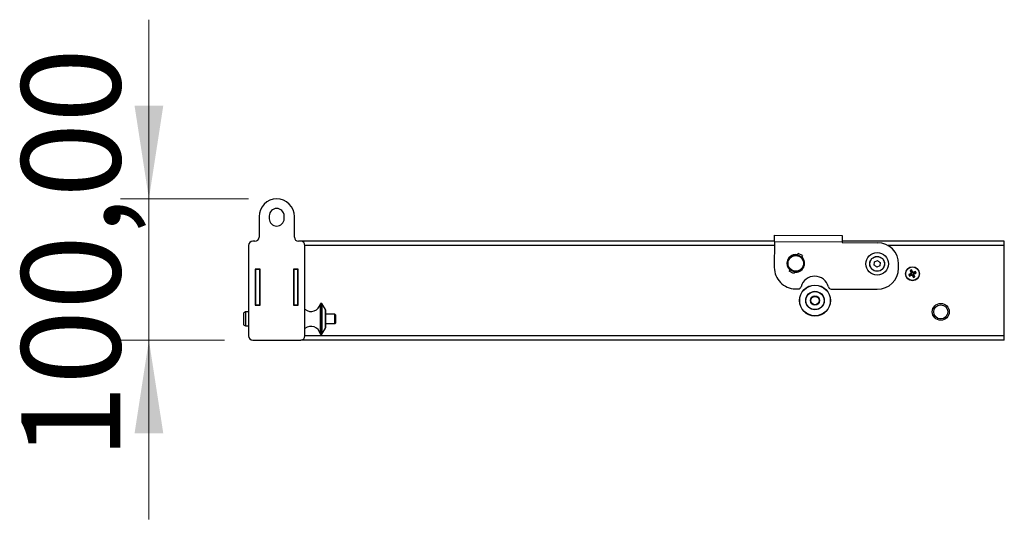
# Model space of a CAD drawing. Units: millimetres. Extents: x 43 to 155, y 82 to 123.
# Drawn here: x 120 to 155, y 96 to 113 of the extents above; entities that cross this region are included whole.
import ezdxf

# ---------------------------------------------------------------- set-up
doc = ezdxf.new("R2010")
doc.units = ezdxf.units.MM
doc.styles.add('SLDTEXTSTYLE0', font='TXT', dxfattribs={"width": 0.75})
doc.dimstyles.new('SLDDIMSTYLE1', dxfattribs={"dimtxt": 3.5, "dimasz": 3.302, "dimexe": 0, "dimexo": 0.0625, "dimgap": 0.875, "dimtad": 1, "dimlfac": 20, "dimrnd": 1e-09, "dimzin": 12, "dimdsep": 46, "dimtxsty": 'SLDTEXTSTYLE0', "dimsah": 1, "dimcen": 0.09, "dimadec": 0, "dimazin": 3, "dimtfac": 1, "dimtmove": 0, "dimatfit": 0, "dimfxl": 0, "dimfrac": 2, "dimtolj": 1, "dimtzin": 12, "dimarcsym": 0})

# ---------------------------------------------------------------- blocks, each defined once
blk = doc.blocks.new('_D_2')
at = {"color": 7, "linetype": 'Continuous', "lineweight": 18}
for p, q in [((124.689, 106.902), (124.689, 113.252)), ((128.213, 106.902), (123.689, 106.902)), ((124.689, 101.902), (124.689, 106.902)), ((127.363, 101.902), (123.689, 101.902)), ((124.689, 101.902), (124.689, 95.552))]:
    blk.add_line(p, q, dxfattribs=at)
for points in [[(124.689, 106.902), (125.197, 110.204), (124.181, 110.204)], [(124.689, 101.902), (124.181, 98.6), (125.197, 98.6)]]:
    blk.add_solid(points, dxfattribs=at)
at = {"color": 7, "linetype": 'Continuous', "lineweight": 18, "insert": (120.178, 97.671), "char_height": 3.5, "attachment_point": 1, "rotation": 90, "style": 'SLDTEXTSTYLE0'}
blk.add_mtext('100,00', dxfattribs=at)

msp = doc.modelspace()

# ---------------------------------------------------------------- linework, layer by layer
at = {"color": 7, "linetype": 'Continuous', "lineweight": 25}
for p, q in [((128.95052, 106.30232), (128.95052, 106.20232)), ((129.47552, 106.20232), (129.47552, 106.30232)), ((128.58802, 106.27732), (128.58802, 105.55232)), ((129.83802, 105.55232), (129.83802, 106.27732)), ((146.82858, 105.62231), (149.22854, 105.60912)), ((128.21302, 105.25232), (128.21302, 102.05232)), ((128.43802, 105.40232), (128.36302, 105.40232)), ((130.06302, 105.40232), (129.98802, 105.40232)), ((146.82737, 105.40232), (130.06302, 105.40232)), ((130.21302, 102.05232), (130.21302, 105.25232)), ((146.82734, 105.39732), (146.82225, 104.47233)), ((146.82734, 105.39732), (149.2273, 105.38412)), ((149.2273, 105.38412), (149.22717, 105.35912)), ((149.22717, 105.35912), (150.47715, 105.35225)), ((154.96302, 105.40232), (149.2274, 105.40232)), ((154.96302, 105.25232), (154.96302, 105.40232)), ((154.96302, 102.05232), (154.96302, 105.25232)), ((147.63959, 104.9255), (147.58479, 104.93065)), ((147.66245, 104.97196), (147.63384, 104.91382)), ((147.81498, 104.89689), (147.66245, 104.97196)), ((147.81498, 104.89689), (147.78637, 104.83876)), ((150.3555, 104.56023), (150.37281, 104.67439)), ((150.37281, 104.67439), (150.48033, 104.71648)), ((150.57055, 104.64441), (150.55324, 104.53025)), ((151.22219, 104.44814), (151.22301, 104.59814)), ((128.62302, 104.41232), (128.45302, 104.41232)), ((128.45302, 104.41232), (128.45302, 103.14232)), ((128.46302, 104.41232), (128.46302, 104.40232)), ((128.61302, 104.40232), (128.46302, 104.40232)), ((128.46302, 104.40232), (128.46302, 103.15232)), ((128.61302, 104.41232), (128.61302, 104.40232)), ((128.61302, 103.15232), (128.61302, 104.40232)), ((128.62302, 103.14232), (128.62302, 104.41232)), ((129.97302, 104.41232), (129.80302, 104.41232)), ((129.80302, 104.41232), (129.80302, 103.14232)), ((129.81302, 104.40232), (129.81302, 104.41232)), ((129.81302, 104.40232), (129.81302, 103.15232)), ((129.96302, 104.40232), (129.81302, 104.40232)), ((129.96302, 104.40232), (129.96302, 104.41232)), ((129.96302, 103.15232), (129.96302, 104.40232)), ((129.97302, 103.14232), (129.97302, 104.41232)), ((147.32345, 104.44421), (147.33733, 104.44607)), ((147.37976, 104.39754), (147.35115, 104.33941)), ((147.50368, 104.26434), (147.35115, 104.33941)), ((147.53229, 104.32248), (147.50368, 104.26434)), ((147.81395, 104.42659), (147.82111, 104.42608)), ((150.55324, 104.53025), (150.44572, 104.48815)), ((151.60357, 104.21165), (151.57843, 104.22092)), ((151.61105, 104.19545), (151.60178, 104.17031)), ((151.60357, 104.21165), (151.65935, 104.23738)), ((151.61105, 104.19545), (151.60357, 104.21165)), ((151.66682, 104.22118), (151.61105, 104.19545)), ((151.65616, 104.3543), (151.63101, 104.36357)), ((151.65935, 104.23738), (151.6507, 104.25613)), ((151.65616, 104.3543), (151.67236, 104.36177)), ((151.68189, 104.29852), (151.65616, 104.3543)), ((151.68189, 104.29852), (151.66314, 104.28988)), ((151.66682, 104.22118), (151.67547, 104.20243)), ((151.67236, 104.36177), (151.68163, 104.38691)), ((151.67236, 104.36177), (151.69809, 104.306)), ((151.69809, 104.306), (151.71684, 104.31465)), ((151.72796, 104.19864), (151.70921, 104.18999)), ((151.75369, 104.14287), (151.72796, 104.19864)), ((151.74416, 104.20611), (151.76291, 104.21476)), ((151.74416, 104.20611), (151.76989, 104.15034)), ((151.75923, 104.28346), (151.75058, 104.30221)), ((151.75923, 104.28346), (151.815, 104.30918)), ((151.82247, 104.29299), (151.7667, 104.26726)), ((151.7667, 104.26726), (151.77535, 104.24851)), ((151.815, 104.30918), (151.82427, 104.33433)), ((151.815, 104.30918), (151.82247, 104.29299)), ((151.82247, 104.29299), (151.84762, 104.28372)), ((151.75369, 104.14287), (151.74442, 104.11772)), ((151.76989, 104.15034), (151.75369, 104.14287)), ((151.76989, 104.15034), (151.79503, 104.14107)), ((147.56812, 103.71822), (147.67217, 103.71765)), ((148.83405, 103.71126), (150.46808, 103.70228)), ((128.46302, 103.15232), (128.61302, 103.15232)), ((128.46302, 103.15232), (128.46302, 103.14232)), ((128.61302, 103.15232), (128.61302, 103.14232)), ((129.81302, 103.15232), (129.96302, 103.15232)), ((129.81302, 103.14232), (129.81302, 103.15232)), ((129.96302, 103.14232), (129.96302, 103.15232)), ((130.79936, 103.20232), (130.77084, 103.20232)), ((130.93601, 102.98063), (130.81235, 103.19482)), ((128.11302, 102.90232), (128.03802, 102.85902)), ((128.03802, 102.85902), (128.03802, 102.46896)), ((128.21302, 102.90232), (128.11302, 102.90232)), ((128.11302, 102.90232), (128.11302, 102.43055)), ((128.45302, 103.14232), (128.62302, 103.14232)), ((129.80302, 103.14232), (129.97302, 103.14232)), ((130.93802, 102.97313), (130.93802, 102.3315)), ((131.27302, 102.81482), (130.93802, 102.81482)), ((131.28802, 102.79982), (131.28802, 102.50482)), ((128.03802, 102.46896), (128.03802, 102.44562)), ((130.93802, 102.48982), (131.27302, 102.48982)), ((128.03802, 102.44562), (128.11302, 102.40232)), ((128.11302, 102.43055), (128.11302, 102.40232)), ((128.11302, 102.40232), (128.21302, 102.40232)), ((130.81235, 102.10982), (130.93601, 102.324)), ((128.36302, 101.90232), (130.06302, 101.90232)), ((154.96302, 101.90232), (130.06302, 101.90232)), ((130.77084, 102.10232), (130.79936, 102.10232)), ((154.96302, 101.90232), (154.96302, 102.05232))]:
    msp.add_line(p, q, dxfattribs=at)
at = {"color": 8, "linetype": 'Continuous', "lineweight": 25}
for p, q in [((146.82654, 105.25232), (130.21302, 105.25232)), ((154.96302, 105.25232), (150.8471, 105.25232)), ((130.75607, 102.1147), (130.75607, 103.18994)), ((130.77084, 103.20232), (130.77084, 102.10232)), ((130.79936, 102.10232), (130.79936, 103.20232)), ((130.81235, 103.19482), (130.81235, 102.17108)), ((130.93601, 102.36108), (130.93601, 102.98063)), ((131.27302, 102.48982), (131.27302, 102.81482)), ((130.81235, 102.17108), (130.81235, 102.10982)), ((130.93601, 102.324), (130.93601, 102.36108)), ((154.96302, 102.05232), (130.21302, 102.05232))]:
    msp.add_line(p, q, dxfattribs=at)
at = {"color": 7, "linetype": 'Continuous', "lineweight": 25, "flags": 128}
for points in [[(146.82734, 105.39732), (146.82758, 105.44121), (146.82781, 105.48342), (146.82803, 105.52232), (146.82821, 105.55641), (146.82837, 105.58439), (146.82848, 105.60519), (146.82855, 105.61799), (146.82858, 105.62231)], [(149.22854, 105.60912), (149.22852, 105.6048), (149.22845, 105.59199), (149.22833, 105.5712), (149.22818, 105.54322), (149.22799, 105.50912), (149.22778, 105.47023), (149.22754, 105.42802), (149.2273, 105.38412)]]:
    msp.add_lwpolyline(points, dxfattribs=at)
at = {"color": 7, "linetype": 'Continuous', "lineweight": 25}
for centre, radius in [((147.58307, 104.61815), 0.3), ((147.58307, 104.61815), 0.275), ((150.46302, 104.60232), 0.4), ((150.46302, 104.60232), 0.2625), ((150.46302, 104.60232), 0.26192), ((151.71302, 104.25232), 0.2475), ((151.71302, 104.25232), 0.2397), ((148.26302, 103.30232), 0.55), ((148.26302, 103.30232), 0.5425), ((148.26302, 103.30232), 0.32831), ((148.26302, 103.30232), 0.32081), ((148.26302, 103.30232), 0.1625), ((148.26302, 103.30232), 0.1475), ((152.71302, 102.90232), 0.3), ((152.71302, 102.90232), 0.25)]:
    msp.add_circle(centre, radius, dxfattribs=at)
for centre, radius, start, end in [((129.21302, 106.27732), 0.625, 90, 180), ((129.21302, 106.27732), 0.625, 0, 90), ((129.21302, 106.30232), 0.2625, 0, 180), ((129.21302, 106.20232), 0.2625, 180, 0), ((128.36302, 105.25232), 0.15, 90, 180), ((128.43802, 105.55232), 0.15, 270, 0), ((129.98802, 105.55232), 0.15, 180, 270), ((130.06302, 105.25232), 0.15, 0, 90), ((150.47302, 104.60226), 0.75, 359.685036, 89.685036), ((147.58307, 104.61815), 0.3125, 89.685036, 228.013533), ((147.56305, 104.60232), 0.3125, 96.952348, 125.998534), ((147.58307, 104.61815), 0.3125, 259.580159, 48.013533), ((128.43725, 104.3831), 0.02578, 307.738711, 0), ((129.97552, 104.41732), 0.0125, 203.578178, 258.463041), ((147.57224, 104.46821), 0.75, 179.685036, 269.685036), ((147.56305, 104.60232), 0.3125, 310.679245, 339.725429), ((150.4722, 104.45227), 0.75, 269.685036, 359.685036), ((153.54162, 100.28314), 4.40003, 115.451816, 116.49862), ((155.76521, 106.12166), 4.59803, 204.417368, 205.111932), ((149.87551, 108.23117), 4.41255, 293.030324, 294.074146), ((153.5742, 100.21766), 4.5787, 114.415019, 115.112515), ((155.6869, 106.08771), 4.40714, 203.030245, 204.075354), ((151.64004, 104.27922), 0.04608, 294.763872, 24.763872), ((151.68612, 104.17934), 0.04608, 24.763872, 114.763872), ((147.75569, 102.42948), 4.38686, 25.450452, 26.500386), ((151.73993, 104.3253), 0.04608, 204.763872, 294.763872), ((151.78601, 104.22541), 0.04608, 114.763872, 204.763872), ((153.54882, 100.27743), 4.40823, 113.029813, 114.074657), ((147.73392, 102.41473), 4.41281, 23.029947, 24.073705), ((149.88233, 108.2258), 4.40482, 295.452385, 296.498051), ((147.66052, 102.38283), 4.59839, 24.417394, 25.111905), ((148.25284, 103.66445), 0.5, 14.162548, 165.207524), ((155.68828, 106.08397), 4.40683, 205.453796, 206.498981), ((149.85583, 108.27823), 4.56909, 294.414936, 295.113881), ((147.67272, 103.81765), 0.1, 269.685036, 345.207524), ((148.8346, 103.81126), 0.1, 194.162548, 269.685036), ((130.4278, 103.24822), 0.3334, 229.894469, 349.933101), ((130.77084, 103.18732), 0.015, 90, 169.933101), ((130.79936, 103.18732), 0.015, 30, 90), ((130.92302, 102.97313), 0.015, 0, 30), ((131.27302, 102.79982), 0.015, 0, 90), ((131.27302, 102.50482), 0.015, 270, 0), ((130.4278, 102.05642), 0.3334, 10.066899, 130.105531), ((130.77084, 102.11732), 0.015, 190.066899, 270), ((130.79936, 102.11732), 0.015, 270, 330), ((130.92302, 102.3315), 0.015, 330, 0), ((128.36302, 102.05232), 0.15, 180, 270), ((130.06302, 102.05232), 0.15, 270, 0)]:
    msp.add_arc(centre, radius, start, end, dxfattribs=at)
for points, knots in [([(150.44572, 104.48815), (150.43068, 104.50017), (150.40061, 104.52419), (150.37054, 104.54821), (150.3555, 104.56023)], [0, 0, 0, 0, 0.49999498, 1, 1, 1, 1]), ([(150.48033, 104.71648), (150.49537, 104.70447), (150.52544, 104.68045), (150.55551, 104.65642), (150.57055, 104.64441)], [0, 0, 0, 0, 0.50000502, 1, 1, 1, 1]), ([(151.66314, 104.28988), (151.66405, 104.28713), (151.66589, 104.28164), (151.66501, 104.27281), (151.66146, 104.26486), (151.65627, 104.25921), (151.65223, 104.25698), (151.6507, 104.25613)], [0, 0, 0, 0, 0.21727288, 0.43483787, 0.65135444, 0.86750288, 1, 1, 1, 1]), ([(151.67547, 104.20243), (151.67821, 104.20335), (151.6837, 104.20518), (151.69253, 104.2043), (151.70049, 104.20075), (151.70613, 104.19556), (151.70836, 104.19152), (151.70921, 104.18999)], [0, 0, 0, 0, 0.21726826, 0.43482437, 0.65134801, 0.86750926, 1, 1, 1, 1]), ([(151.75058, 104.30221), (151.74784, 104.30129), (151.74235, 104.29945), (151.73352, 104.30034), (151.72556, 104.30389), (151.71992, 104.30908), (151.71768, 104.31311), (151.71684, 104.31465)], [0, 0, 0, 0, 0.21726446, 0.43481657, 0.65133613, 0.86749331, 1, 1, 1, 1]), ([(151.76291, 104.21476), (151.762, 104.21751), (151.76016, 104.223), (151.76104, 104.23182), (151.76459, 104.23978), (151.76978, 104.24543), (151.77382, 104.24766), (151.77535, 104.24851)], [0, 0, 0, 0, 0.21727023, 0.43482943, 0.65135868, 0.86750449, 1, 1, 1, 1])]:
    msp.add_open_spline(points, degree=3, knots=knots, dxfattribs=at)

# ---------------------------------------------------------------- dimensions: what is measured, and where the dimension line sits
at = {"color": 7, "linetype": 'Continuous', "lineweight": 18}
dim = msp.add_linear_dim(base=(124.68948, 106.90232), p1=(128.36302, 101.90232), p2=(129.21302, 106.90232), angle=90, dimstyle='SLDDIMSTYLE1', dxfattribs=at)
dim.commit()
dim.dimension.update_dxf_attribs({"geometry": '_D_2', "text_midpoint": (124.68948, 104.78277), "dimtype": 160})

doc.saveas('drawing.dxf')
